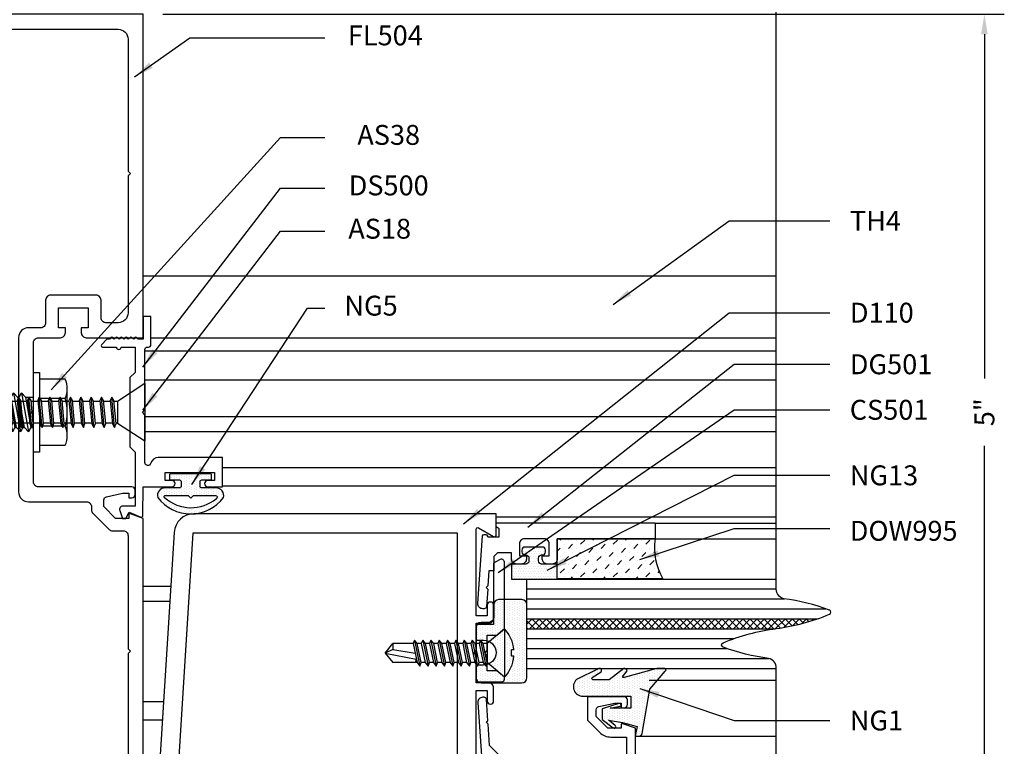
# Model space of a CAD drawing. Units: inches. Extents: x 15 to 163, y -93 to 51.
# Drawn here: x 136 to 142, y 8 to 13 of the extents above; entities that cross this region are included whole.
import ezdxf
from ezdxf.enums import TextEntityAlignment as Align

# ---------------------------------------------------------------- set-up
doc = ezdxf.new("R2010")
doc.units = ezdxf.units.IN
doc.header["$MEASUREMENT"] = 0
for name, color, linetype in [('Anno-Brln', 132, 'Continuous'), ('Anno-Dims', 230, 'Continuous'), ('Anno-Note', 2, 'Continuous'), ('Objt-Outl-Thck', 5, 'Continuous'), ('Objt-Outl-Thin', 3, 'Continuous'), ('Objt-Outl-Xthn', 1, 'Continuous'), ('Objt-Sect-Htch', 12, 'Continuous'), ('SHAPE', 3, 'Continuous')]:
    doc.layers.add(name, color=color, linetype=linetype)
doc.styles.add('RomanS', font='romans.shx')
doc.dimstyles.new('Coral AP - Architect', dxfattribs={"dimtxt": 0.0625, "dimasz": 0.0625, "dimexe": 0.0625, "dimexo": 0.0625, "dimgap": 0.0625, "dimtad": 0, "dimdec": 4, "dimzin": 3, "dimdsep": 46, "dimlunit": 4, "dimtxsty": 'RomanS', "dimcen": 0, "dimclrd": 256, "dimclre": 256, "dimclrt": 2, "dimadec": 3, "dimazin": 3, "dimtfac": 1, "dimtdec": 4, "dimtix": 1, "dimtofl": 0, "dimtmove": 1, "dimatfit": 0, "dimfxl": 0, "dimfrac": 2, "dimtolj": 1, "dimtzin": 0, "dimlwd": -1, "dimlwe": -1, "dimarcsym": 0})
doc.dimstyles.new('Coral AP - Engineer', dxfattribs={"dimtxt": 0.0625, "dimasz": 0.0625, "dimexe": 0.0625, "dimexo": 0.0625, "dimgap": 0.0625, "dimtad": 0, "dimtih": 1, "dimtoh": 1, "dimdec": 3, "dimzin": 9, "dimdsep": 46, "dimtxsty": 'RomanS', "dimcen": 0, "dimclrd": 256, "dimclre": 256, "dimclrt": 2, "dimadec": 3, "dimazin": 3, "dimtfac": 1, "dimtdec": 3, "dimtix": 1, "dimtofl": 0, "dimtmove": 1, "dimatfit": 0, "dimfxl": 0, "dimtolj": 1, "dimtzin": 0, "dimlwd": -1, "dimlwe": -1, "dimarcsym": 0})

# ---------------------------------------------------------------- blocks, each defined once
blk = doc.blocks.new('*D457')
at = {"layer": 'Anno-Dims', "transparency": 16777216}
for p, q in [((136.5072, 12.6437), (141.7955, 12.6437)), ((141.6705, 12.5187), (141.6705, 10.355)), ((141.6705, 7.7687), (141.6705, 9.9324)), ((140.4871, 7.6437), (141.7955, 7.6437))]:
    blk.add_line(p, q, dxfattribs=at)
for points in [[(141.6497, 12.5187), (141.6914, 12.5187), (141.6705, 12.6437)], [(141.6497, 7.7687), (141.6914, 7.7687), (141.6705, 7.6437)]]:
    blk.add_solid(points, dxfattribs=at)
at = {"layer": 'Defpoints', "color": 0, "transparency": 16777216}
for p in [(136.3822, 12.6437), (141.6705, 12.6437), (140.3621, 7.6437)]:
    blk.add_point(p, dxfattribs=at)
at = {"layer": 'Anno-Dims', "color": 2, "transparency": 16777216, "insert": (141.6705, 10.1437), "char_height": 0.125, "attachment_point": 5, "rotation": 90, "style": 'RomanS'}
blk.add_mtext('\\A1;5"', dxfattribs=at)
blk = doc.blocks.new('*U258')
blk.add_lwpolyline([(0.939, 0), (0.1241, 0, -0.345506), (0.0937, 0.0239, 0.054765), (0.0583, 0.167, 0.683826), (0.0448, 0.1673, 0.065943), (0, 0, -0.065943), (-0.0448, -0.1673, -0.683826), (-0.0583, -0.167, -0.054765), (-0.0937, -0.0239, 0.345506), (-0.1241, 0), (-2.0667, 0)], format="xyb")
blk = doc.blocks.new('AS38')
at = {"layer": 'Objt-Sect-Htch'}
for p, q in [((19.1851, 10.0245), (18.8909, 10.0245)), ((18.9506, 10.0104), (18.9503, 9.8505)), ((19.125, 10.0104), (19.1248, 9.8505)), ((18.915, 9.7371), (19.16, 9.7803)), ((18.9438, 9.7615), (18.9438, 9.8125)), ((19.1338, 9.795), (19.1338, 9.8125)), ((18.915, 9.6871), (19.16, 9.7303)), ((18.9438, 9.7115), (18.9438, 9.7229)), ((19.1338, 9.745), (19.1338, 9.7564)), ((18.915, 9.6371), (19.16, 9.6803)), ((18.9438, 9.6615), (18.9438, 9.6729)), ((19.1338, 9.695), (19.1338, 9.7064)), ((19.1338, 9.645), (19.1338, 9.6564)), ((18.915, 9.5871), (19.16, 9.6303)), ((18.9438, 9.6115), (18.9438, 9.6229)), ((19.1338, 9.595), (19.1338, 9.6064)), ((18.915, 9.5371), (19.16, 9.5803)), ((18.915, 9.4871), (19.16, 9.5303)), ((18.9438, 9.5615), (18.9438, 9.5729)), ((19.1338, 9.545), (19.1338, 9.5564)), ((18.9438, 9.5115), (18.9438, 9.5229)), ((18.9438, 9.4615), (18.9438, 9.4729)), ((18.9901, 9.3125), (18.9901, 9.4696)), ((19.0087, 9.3125), (19.0087, 9.4729)), ((19.0695, 9.3125), (19.0695, 9.4836)), ((19.087, 9.3125), (19.087, 9.4867)), ((19.1028, 9.4702), (19.16, 9.4803)), ((19.1338, 9.495), (19.1338, 9.5064)), ((18.915, 9.4371), (18.9742, 9.4475)), ((18.9438, 9.4115), (18.9438, 9.4229)), ((19.0244, 9.4054), (19.0543, 9.4109)), ((19.0246, 9.4564), (19.0536, 9.4615)), ((19.1025, 9.4197), (19.16, 9.4303)), ((19.1338, 9.445), (19.1338, 9.4564)), ((18.9247, 9.3871), (18.9744, 9.3962)), ((18.9329, 9.3371), (18.9744, 9.3454)), ((18.9558, 9.3615), (18.9535, 9.3729)), ((19.024, 9.3553), (19.0552, 9.3615)), ((19.1027, 9.3709), (19.1496, 9.3803)), ((19.1301, 9.3912), (19.1338, 9.4064)), ((18.965, 9.3125), (19.11, 9.3125)), ((19.0499, 9.3125), (19.0552, 9.3136)), ((19.1027, 9.323), (19.1392, 9.3303))]:
    blk.add_line(p, q, dxfattribs=at)
for points in [[(18.8303, 10.0104), (18.83, 9.8505), (19.245, 9.8505), (19.2453, 10.0104)], [(18.9901, 9.4311), (18.9438, 9.4229), (18.915, 9.4371), (18.9438, 9.4615), (19.1338, 9.495), (19.16, 9.4803)], [(19.16, 9.4803), (19.1338, 9.4564), (19.087, 9.4481)], [(18.9901, 9.3797), (18.9535, 9.3729), (18.9247, 9.3871), (18.9438, 9.4115), (18.9901, 9.4196)], [(19.0695, 9.4451), (19.0087, 9.4343)], [(19.0087, 9.4229), (19.0695, 9.4336)], [(19.087, 9.4367), (19.1338, 9.445), (19.16, 9.4303)], [(19.16, 9.4303), (19.1338, 9.4064), (19.087, 9.3977)], [(18.9901, 9.3288), (18.9617, 9.3229), (18.9329, 9.3371), (18.9558, 9.3615), (18.9901, 9.3683)], [(19.0695, 9.3944), (19.0087, 9.3831)], [(19.0087, 9.3721), (19.0695, 9.3842)], [(19.0695, 9.3452), (19.0087, 9.3326)], [(19.087, 9.3877), (19.1234, 9.395), (19.1496, 9.3803)], [(19.1496, 9.3803), (19.1234, 9.3564), (19.087, 9.3488)], [(19.087, 9.3398), (19.1129, 9.345), (19.1392, 9.3303)], [(19.1234, 9.3564), (19.1203, 9.3408)], [(19.11, 9.3125), (18.965, 9.3125), (18.9614, 9.3232)], [(18.9641, 9.3152), (18.9901, 9.3204)], [(19.0087, 9.3241), (19.0695, 9.3363)], [(19.0191, 9.3125), (19.0087, 9.3233)], [(19.0087, 9.3233), (19.0087, 9.3125)], [(19.0561, 9.3125), (19.0552, 9.3136), (19.0695, 9.3344)], [(19.0952, 9.3125), (19.1027, 9.323), (19.087, 9.3398)], [(19.087, 9.3398), (19.087, 9.3125)], [(19.1392, 9.3303), (19.11, 9.3125)]]:
    blk.add_lwpolyline(points, dxfattribs=at)
for points in [[(19.2875, 9.8505), (19.2875, 9.8125), (18.788, 9.8125), (18.788, 9.8505)], [(19.16, 9.7803), (19.1338, 9.7564), (18.9438, 9.7229), (18.915, 9.7371), (18.9438, 9.7615), (19.1338, 9.795)], [(19.16, 9.7303), (19.1338, 9.7064), (18.9438, 9.6729), (18.915, 9.6871), (18.9438, 9.7115), (19.1338, 9.745)], [(19.16, 9.6803), (19.1338, 9.6564), (18.9438, 9.6229), (18.915, 9.6371), (18.9438, 9.6615), (19.1338, 9.695)], [(19.16, 9.6303), (19.1338, 9.6064), (18.9438, 9.5729), (18.915, 9.5871), (18.9438, 9.6115), (19.1338, 9.645)], [(19.16, 9.5803), (19.1338, 9.5564), (18.9438, 9.5229), (18.915, 9.5371), (18.9438, 9.5615), (19.1338, 9.595)], [(19.16, 9.5303), (19.1338, 9.5064), (18.9438, 9.4729), (18.915, 9.4871), (18.9438, 9.5115), (19.1338, 9.545)], [(18.9901, 9.4696), (18.9901, 9.4311), (18.9742, 9.4475)], [(19.0087, 9.4729), (19.0087, 9.4343), (19.0246, 9.4564)], [(19.0695, 9.4836), (19.0695, 9.4451), (19.0536, 9.4615)], [(19.087, 9.4867), (19.087, 9.4481), (19.1028, 9.4702)], [(18.9901, 9.4196), (18.9901, 9.3797), (18.9744, 9.3962)], [(19.0087, 9.4217), (19.0087, 9.3831), (19.0246, 9.4052)], [(19.0695, 9.4336), (19.0695, 9.3944), (19.0543, 9.4109)], [(19.087, 9.4367), (19.087, 9.3977), (19.1025, 9.4197)], [(18.9901, 9.3683), (18.9901, 9.3288), (18.9744, 9.3454)], [(19.0087, 9.3712), (19.0087, 9.3326), (19.0246, 9.3547)], [(19.0695, 9.3823), (19.0695, 9.3452), (19.0552, 9.3615)], [(19.087, 9.3877), (19.087, 9.3488), (19.1027, 9.3709)]]:
    blk.add_lwpolyline(points, close=True, dxfattribs=at)
for centre, radius, start, end in [((18.8904, 9.8892), 0.1353, 63.61508, 116.38543), ((19.0378, 9.7477), 0.2768, 71.63404, 108.36644), ((19.1851, 9.8892), 0.1353, 63.61424, 116.38472)]:
    blk.add_arc(centre, radius, start, end, dxfattribs=at)
blk = doc.blocks.new('AS18')
at = {"layer": 'Objt-Outl-Xthn'}
for p, q in [((-0.18, 0), (0.18, 0)), ((-0.068, -0.172), (0.068, -0.172)), ((-0.068, -0.172), (-0.068, -0.1947)), ((0.068, -0.172), (0.068, -0.1819)), ((-0.068, -0.2173), (-0.068, -0.2597)), ((0.068, -0.2045), (0.068, -0.2469)), ((-0.068, -0.2823), (-0.068, -0.3247)), ((0.068, -0.2695), (0.068, -0.3119)), ((-0.068, -0.3473), (-0.068, -0.3897)), ((0.068, -0.3345), (0.068, -0.3769)), ((-0.068, -0.4123), (-0.068, -0.4547)), ((0.068, -0.3995), (0.068, -0.4419)), ((-0.068, -0.4773), (-0.068, -0.5197)), ((0.068, -0.4645), (0.068, -0.5069)), ((-0.068, -0.5423), (-0.068, -0.5847)), ((0.068, -0.5295), (0.068, -0.5719)), ((-0.068, -0.6073), (-0.068, -0.6497)), ((0.068, -0.5945), (0.068, -0.6369)), ((-0.068, -0.6723), (-0.068, -0.7147)), ((0.068, -0.6595), (0.068, -0.7019)), ((-0.068, -0.7373), (-0.068, -0.7797)), ((0.068, -0.7245), (0.068, -0.7669)), ((-0.068, -0.8023), (-0.068, -0.8447)), ((0.068, -0.7895), (0.068, -0.8319)), ((-0.0282, -1.0549), (0.0097, -0.86)), ((0, -1.125), (0.068, -0.9094)), ((-0.068, -1.0549), (-0.0282, -1.0549)), ((0, -1.125), (-0.0282, -1.0549)), ((0, -1.125), (0.068, -1.0549))]:
    blk.add_line(p, q, dxfattribs=at)
for points in [[(-0.18, 0), (-0.068, -0.172)], [(0.068, -0.172), (0.18, 0)], [(0.095, -0.1906), (0.0709, -0.1816), (-0.0737, -0.1953), (-0.0958, -0.2086), (-0.0737, -0.2179), (0.073, -0.204), (0.095, -0.1906), (-0.0958, -0.2086)], [(0.095, -0.2556), (0.0709, -0.2466), (-0.0737, -0.2603), (-0.0958, -0.2736), (-0.0737, -0.2829), (0.073, -0.269), (0.095, -0.2556), (-0.0958, -0.2736)], [(0.095, -0.3206), (0.0709, -0.3116), (-0.0737, -0.3253), (-0.0958, -0.3386), (-0.0737, -0.3479), (0.073, -0.334), (0.095, -0.3206), (-0.0958, -0.3386)], [(0.095, -0.3856), (0.0709, -0.3766), (-0.0737, -0.3903), (-0.0958, -0.4036), (-0.0737, -0.4129), (0.073, -0.399), (0.095, -0.3856), (-0.0958, -0.4036)], [(0.095, -0.4506), (0.0709, -0.4416), (-0.0737, -0.4553), (-0.0958, -0.4686), (-0.0737, -0.4779), (0.073, -0.464), (0.095, -0.4506), (-0.0958, -0.4686)], [(0.095, -0.5156), (0.0709, -0.5066), (-0.0737, -0.5203), (-0.0958, -0.5336), (-0.0737, -0.5429), (0.073, -0.529), (0.095, -0.5156), (-0.0958, -0.5336)], [(0.095, -0.5806), (0.0709, -0.5716), (-0.0737, -0.5853), (-0.0958, -0.5986), (-0.0737, -0.6079), (0.073, -0.594), (0.095, -0.5806), (-0.0958, -0.5986)], [(0.095, -0.6456), (0.0709, -0.6366), (-0.0737, -0.6503), (-0.0958, -0.6636), (-0.0737, -0.6729), (0.073, -0.659), (0.095, -0.6456), (-0.0958, -0.6636)], [(0.095, -0.7106), (0.0709, -0.7016), (-0.0737, -0.7153), (-0.0958, -0.7286), (-0.0737, -0.7379), (0.073, -0.724), (0.095, -0.7106), (-0.0958, -0.7286)], [(0.095, -0.7756), (0.0709, -0.7666), (-0.0737, -0.7803), (-0.0958, -0.7936), (-0.0737, -0.8029), (0.073, -0.789), (0.095, -0.7756), (-0.0958, -0.7936)], [(0.095, -0.8406), (0.0709, -0.8316), (-0.0737, -0.8453), (-0.0958, -0.8586), (-0.0737, -0.8679), (0.073, -0.854), (0.095, -0.8406), (-0.0958, -0.8586)], [(0.068, -0.8545), (0.068, -1.0549)], [(0, -1.125), (-0.068, -1.0549), (-0.068, -0.8673)]]:
    blk.add_lwpolyline(points, dxfattribs=at)
blk = doc.blocks.new('AS7')
at = {"layer": 'Objt-Outl-Xthn'}
for p, q in [((106.2105, 6.6478), (106.2105, 6.6337)), ((106.2505, 6.6337), (106.2105, 6.6337)), ((106.2505, 6.6478), (106.2505, 6.6337))]:
    blk.add_line(p, q, dxfattribs=at)
at = {"layer": 'Objt-Outl-Xthn', "ltscale": 0.25}
for p, q in [((106.078, 6.5887), (106.17, 6.4807)), ((106.078, 6.5887), (106.383, 6.5887)), ((106.383, 6.5887), (106.291, 6.4807)), ((106.17, 6.4807), (106.291, 6.4807)), ((106.17, 6.4807), (106.17, 6.4558)), ((106.291, 6.4551), (106.291, 6.4287)), ((106.17, 6.4302), (106.17, 6.4038)), ((106.17, 6.3782), (106.17, 6.3518)), ((106.291, 6.4031), (106.291, 6.3767)), ((106.17, 6.3262), (106.17, 6.2998)), ((106.291, 6.3511), (106.291, 6.3247)), ((106.17, 6.2742), (106.17, 6.2478)), ((106.291, 6.2991), (106.291, 6.2727)), ((106.17, 6.2222), (106.17, 6.1958)), ((106.291, 6.2471), (106.291, 6.2207)), ((106.291, 6.1951), (106.291, 6.1687)), ((106.17, 6.1702), (106.17, 6.1438)), ((106.291, 6.1431), (106.291, 6.1167)), ((106.17, 6.1182), (106.17, 6.0918)), ((106.17, 6.0662), (106.17, 6.0398)), ((106.291, 6.0911), (106.291, 6.0647)), ((106.17, 6.0142), (106.17, 5.8867)), ((106.2093, 5.8867), (106.2305, 6.0267)), ((106.2305, 5.8387), (106.2686, 6.0345)), ((106.2686, 6.0345), (106.291, 6.0282)), ((106.291, 6.0391), (106.291, 5.8867)), ((106.2305, 5.8387), (106.17, 5.8867)), ((106.17, 5.8867), (106.2093, 5.8867)), ((106.2093, 5.8867), (106.2305, 5.8387)), ((106.2305, 5.8387), (106.291, 5.8867))]:
    blk.add_line(p, q, dxfattribs=at)
for points in [[(106.312, 6.4722), (106.291, 6.4807), (106.17, 6.4558), (106.149, 6.4387), (106.17, 6.4302), (106.291, 6.4551)], [(106.312, 6.4202), (106.291, 6.4287), (106.17, 6.4038), (106.149, 6.3867), (106.17, 6.3782), (106.291, 6.4031)], [(106.312, 6.3682), (106.291, 6.3767), (106.17, 6.3518), (106.149, 6.3347), (106.17, 6.3262), (106.291, 6.3511)], [(106.312, 6.3162), (106.291, 6.3247), (106.17, 6.2998), (106.149, 6.2827), (106.17, 6.2742), (106.291, 6.2991)], [(106.312, 6.2642), (106.291, 6.2727), (106.17, 6.2478), (106.149, 6.2307), (106.17, 6.2222), (106.291, 6.2471)], [(106.312, 6.2122), (106.291, 6.2207), (106.17, 6.1958), (106.149, 6.1787), (106.17, 6.1702), (106.291, 6.1951)], [(106.312, 6.1602), (106.291, 6.1687), (106.17, 6.1438), (106.149, 6.1267), (106.17, 6.1182), (106.291, 6.1431)], [(106.312, 6.1082), (106.291, 6.1167), (106.17, 6.0918), (106.149, 6.0747), (106.17, 6.0662), (106.291, 6.0911)], [(106.312, 6.0562), (106.291, 6.0647), (106.17, 6.0398), (106.149, 6.0227), (106.17, 6.0142), (106.291, 6.0391)]]:
    blk.add_lwpolyline(points, close=True, dxfattribs=at)
for points in [[(106.149, 6.4387), (106.312, 6.4722)], [(106.149, 6.3867), (106.312, 6.4202)], [(106.149, 6.3347), (106.312, 6.3682)], [(106.149, 6.2827), (106.312, 6.3162)], [(106.149, 6.2307), (106.312, 6.2642)], [(106.149, 6.1787), (106.312, 6.2122)], [(106.149, 6.1267), (106.312, 6.1602)], [(106.149, 6.0747), (106.312, 6.1082)], [(106.149, 6.0227), (106.312, 6.0562)]]:
    blk.add_lwpolyline(points, dxfattribs=at)
at = {"layer": 'Objt-Outl-Xthn'}
for start, end in [(95.12706, 132.95358), (47.04642, 84.87294)]:
    blk.add_arc((106.2305, 6.4249), 0.2238, start, end, dxfattribs=at)
blk = doc.blocks.new('CS501')
at = {"layer": 'Objt-Outl-Thck'}
blk.add_lwpolyline([(105.9889, 12.8157, 0.414214), (106.0039, 12.8007), (106.0164, 12.8007), (106.0569, 12.8482), (106.0569, 12.9087), (106.1539, 12.9087), (106.1689, 12.9237), (106.1839, 12.9087), (106.2809, 12.9087), (106.2809, 12.8482), (106.3214, 12.8007), (106.7379, 12.8007, 0.608834), (106.7542, 12.8323), (106.7331, 12.8687), (106.3489, 12.8687), (106.3489, 12.9787), (105.9889, 12.9787), (105.9889, 12.9787), (105.9889, 12.8157)], format="xyb", dxfattribs=at)
blk = doc.blocks.new('NG5')
at = {"layer": 'Objt-Sect-Htch'}
h = blk.add_hatch(dxfattribs=at)
h.set_pattern_fill('DOTS', color=256, scale=0.25, angle=269.99976, style=0)
h.paths.add_polyline_path([(86.7916, -38.6361), (86.7016, -38.6361, -0.414214), (86.6916, -38.6261), (86.6916, -38.5961, -0.414214), (86.7016, -38.5861), (86.7561, -38.5861, 0.414214), (86.7641, -38.5781), (86.7641, -38.5551, 0.414214), (86.7561, -38.5471), (86.5071, -38.5471, 0.414214), (86.4991, -38.5551), (86.4991, -38.5781, 0.414214), (86.5071, -38.5861), (86.5616, -38.5861, -0.414214), (86.5716, -38.5961), (86.5716, -38.6261, -0.414214), (86.5616, -38.6361), (86.4716, -38.6361, 0.518142), (86.4262, -38.6955, 0.243621), (86.6388, -38.7995, -0.02833), (86.653, -38.7987), (86.654, -38.7987, 0.214434), (86.8387, -38.6967, 0.49976)])
h.paths.add_polyline_path([(86.7913, -38.6861, -0.920806), (86.7942, -38.7022, -0.372645), (86.4685, -38.6968, -1.069731), (86.4719, -38.6861), (86.6189, -38.6861), (86.6339, -38.7011), (86.6489, -38.6861)], flags=16)
at = {"layer": 'Objt-Outl-Thin'}
for points in [[(86.7916, -38.6361), (86.7016, -38.6361, -0.414214), (86.6916, -38.6261), (86.6916, -38.5961, -0.414214), (86.7016, -38.5861), (86.7561, -38.5861, 0.414214), (86.7641, -38.5781), (86.7641, -38.5551, 0.414214), (86.7561, -38.5471), (86.5071, -38.5471, 0.414214), (86.4991, -38.5551), (86.4991, -38.5781, 0.414214), (86.5071, -38.5861), (86.5616, -38.5861, -0.414214), (86.5716, -38.5961), (86.5716, -38.6261, -0.414214), (86.5616, -38.6361), (86.4716, -38.6361, 0.518142), (86.4262, -38.6955), (86.4262, -38.6955, 0.501661), (86.8387, -38.6967), (86.8387, -38.6967, 0.49976)], [(86.6339, -38.7011), (86.6189, -38.6861), (86.4719, -38.6861, 1.069731), (86.4685, -38.6968, 0.372645), (86.7942, -38.7022, 0.920806), (86.7913, -38.6861), (86.6489, -38.6861)]]:
    blk.add_lwpolyline(points, format="xyb", close=True, dxfattribs=at)
blk = doc.blocks.new('FL504')
at = {"layer": 'Objt-Outl-Thck'}
blk.add_lwpolyline([(176.0611, 45.6227), (176.0461, 45.6077), (176.0461, 44.7472, -0.414214), (175.9841, 44.6852), (175.9071, 44.6852, -0.414214), (175.8761, 44.7162), (175.8761, 44.8272, 0.414214), (175.8451, 44.8582), (175.5591, 44.8582, 0.414214), (175.5281, 44.8272), (175.5281, 44.6842, -0.414214), (175.4971, 44.6532), (175.4201, 44.6532, 0.417567), (175.3581, 44.5922), (175.3581, 43.6222, 0.414214), (175.4201, 43.5602), (175.7851, 43.5602, -0.414214), (175.8161, 43.5292), (175.8161, 43.5107, 0.198912), (175.8252, 43.4888), (175.9267, 43.3872, 0.198912), (175.9486, 43.3782), (176.0151, 43.3782, -0.414214), (176.0461, 43.3472), (176.0461, 42.6377), (176.0611, 42.6227), (176.0461, 42.6077), (176.0461, 41.7787, -0.414214), (175.9841, 41.7167), (173.8191, 41.7167, -0.414214), (173.7881, 41.7477), (173.7881, 41.9262), (173.7731, 41.9412), (173.7881, 41.9562), (173.7881, 42.1348), (174.0029, 42.1727), (174.0991, 42.1727), (174.0991, 42.2507), (173.9961, 42.2507), (173.7357, 42.2047, 0.36397), (173.7101, 42.1742), (173.7101, 41.7727), (173.6401, 41.7727), (173.6401, 41.6227), (176.1401, 41.6227), (176.1401, 43.4562), (176.0607, 43.4847, 0.517616), (176.0501, 43.4772), (176.0501, 43.4562), (175.9681, 43.4562), (175.8941, 43.5302), (175.8941, 43.5729, -0.354119), (175.9099, 43.5924), (176.0121, 43.6142), (176.0501, 43.6142), (176.0501, 43.5852), (176.0701, 43.5852, 0.414214), (176.0901, 43.6052), (176.0901, 43.6342, 0.414214), (176.0701, 43.6542), (175.4831, 43.6542, -0.414214), (175.4521, 43.6852), (175.4521, 44.1077), (175.4371, 44.1227), (175.4521, 44.1377), (175.4521, 44.5602, -0.414214), (175.4831, 44.5912), (175.6209, 44.5912, 0.414214), (175.6521, 44.6224), (175.6521, 44.6532), (175.6081, 44.6532), (175.6081, 44.7782), (175.7961, 44.7782), (175.7961, 44.6532), (175.7521, 44.6532), (175.7521, 44.6222, 0.414214), (175.7831, 44.5912), (176.1401, 44.5912), (176.1401, 46.6227), (173.6401, 46.6227), (173.6401, 46.4727), (173.7101, 46.4727), (173.7101, 46.0711, 0.36397), (173.7357, 46.0406), (173.9961, 45.9947), (174.0991, 45.9947), (174.0991, 46.0727), (174.0029, 46.0727), (173.7881, 46.1105), (173.7881, 46.4977, -0.414214), (173.8191, 46.5287), (175.9841, 46.5287, -0.414214), (176.0461, 46.4667), (176.0461, 45.6377)], format="xyb", close=True, dxfattribs=at)
blk = doc.blocks.new('DG501')
at = {"layer": 'Objt-Outl-Thck'}
blk.add_lwpolyline([(180.1308, 43.2964), (180.1308, 43.2214), (180.1748, 43.2214), (180.1748, 43.2004, -0.414214), (180.1438, 43.1694), (180.1118, 43.1694, -0.414214), (180.0808, 43.2004), (180.0808, 43.2404), (179.9938, 43.2404), (179.9692, 43.2158), (179.9692, 43.1257), (179.9393, 43.1257), (179.9327, 43.0316), (179.9221, 43.0223), (179.9313, 43.0116), (179.9237, 42.9023, -0.39391), (179.9087, 42.8884), (179.9008, 42.8884, -0.434812), (179.8699, 42.9215), (179.8996, 43.3461, -0.39391), (179.9096, 43.3554), (179.9184, 43.3554, -0.267949), (179.9271, 43.3504), (179.9328, 43.3404), (180.0038, 43.3404), (180.0038, 43.3908), (179.9838, 43.4024), (179.9838, 43.4274), (180.9838, 43.4274), (180.9838, 43.3274), (180.3688, 43.3274), (180.3688, 43.2004, -0.414214), (180.3378, 43.1694), (180.3058, 43.1694, -0.414214), (180.2748, 43.2004), (180.2748, 43.2214), (180.3188, 43.2214), (180.3188, 43.2964, 0.414214), (180.2878, 43.3274), (180.1618, 43.3274, 0.414214)], format="xyb", close=True, dxfattribs=at)
blk = doc.blocks.new('DG502')
at = {"layer": 'Objt-Outl-Thck'}
blk.add_lwpolyline([(180.1258, 41.8484), (179.9438, 42.0304), (179.9345, 42.1644), (179.9238, 42.1737), (179.9331, 42.1844), (179.9237, 42.3184, 0.39391), (179.9087, 42.3324), (179.9008, 42.3324, 0.434812), (179.8699, 42.2992), (179.8996, 41.8747, 0.39391), (179.9096, 41.8654), (179.9184, 41.8654, 0.267949), (179.9271, 41.8704), (179.9328, 41.8804), (180.0038, 41.8804), (180.0038, 41.8299), (179.9838, 41.8184), (179.9838, 41.7934), (179.9838, 41.7934), (180.8594, 41.7934), (180.8594, 42.1376), (180.7801, 42.1661, 0.519391), (180.7694, 42.1586), (180.7694, 42.1376), (180.6874, 42.1376), (180.6134, 42.2116), (180.6134, 42.2543, -0.354119), (180.6292, 42.2739), (180.7314, 42.2956), (180.7694, 42.2956), (180.7694, 42.2666), (180.7894, 42.2666, 0.414214), (180.8094, 42.2866), (180.8094, 42.3156, 0.414214), (180.7894, 42.3356), (180.5594, 42.3356), (180.5594, 42.1878), (180.6353, 42.1119, 0.198912), (180.706, 42.0826), (180.8044, 42.0826), (180.8044, 41.9104, -0.414214), (180.7424, 41.8484), (180.1258, 41.8484)], format="xyb", close=True, dxfattribs=at)
blk = doc.blocks.new('DS500')
at = {"layer": 'Objt-Outl-Thck'}
blk.add_lwpolyline([(115.0828, 44.5321), (114.9955, 44.5321), (114.9955, 44.3727), (115.0275, 44.3407), (115.0275, 43.9047), (114.9955, 43.8727), (114.9955, 43.6726), (114.9956, 43.5325), (115.0734, 43.5325, -0.520688), (115.0921, 43.5056), (115.074, 43.4562), (115.0539, 43.4562), (115.0329, 43.4949), (114.9592, 43.4645, -0.537712), (114.9456, 43.4741), (114.9456, 43.4754), (114.9455, 43.6544), (114.7631, 43.6544, -1), (114.7631, 43.6944), (114.8056, 43.6944), (114.8056, 43.7444), (114.4955, 43.7444), (114.4955, 43.6944), (114.5381, 43.6944, -1), (114.5381, 43.6544), (114.4455, 43.6544), (114.4455, 43.8384), (114.8496, 43.8384, -0.337154), (114.8978, 43.8017, 0.873332), (114.9335, 43.8066), (114.9335, 44.1077), (114.9485, 44.1227), (114.9335, 44.1377), (114.9335, 44.5171, 0.414214), (114.9185, 44.5321), (114.9105, 44.5321, -0.414214), (114.8955, 44.5471), (114.8955, 44.7242), (114.9455, 44.7242), (114.9455, 44.5821), (114.9763, 44.5821), (114.9856, 44.5915, -0.414282), (114.9969, 44.5915), (115.0063, 44.5822), (115.0156, 44.5915, -0.414214), (115.0269, 44.5915), (115.0363, 44.5822), (115.0456, 44.5915, -0.414214), (115.0569, 44.5915), (115.0663, 44.5822), (115.0756, 44.5915, -0.414214), (115.0869, 44.5915), (115.0963, 44.5822), (115.1056, 44.5915, -0.414214), (115.1169, 44.5915), (115.1263, 44.5822), (115.1356, 44.5915, -0.414683), (115.1469, 44.5915), (115.1563, 44.5821), (115.1735, 44.5821), (115.206, 44.5455, -0.642339), (115.2001, 44.5321), (115.1128, 44.5321, -1)], format="xyb", close=True, dxfattribs=at)
blk = doc.blocks.new('D103')
at = {"ltscale": 0.25}
blk.add_lwpolyline([(2.125, 1.75), (0.2265, 1.75, 0.396109), (0.1017, 1.6328), (0, 0), (2.125, 0), (2.125, 0.135, 0.57735), (2.11, 0.1437), (2.015, 0.0888, -0.57735), (2, 0.0975), (2, 0.6405), (2.07, 0.6405), (2.07, 0.5745, 1), (2.11, 0.5745), (2.11, 0.6215), (2.11, 0.6565, 0.414214), (2.079, 0.6875), (2, 0.6875), (2, 0.86), (1.985, 0.875), (2, 0.89), (2, 1.0625), (2.079, 1.0625, 0.414214), (2.11, 1.0935), (2.11, 1.1285), (2.11, 1.1755, 1), (2.07, 1.1755), (2.07, 1.1095), (2, 1.1095), (2, 1.6525, -0.57735), (2.015, 1.6612), (2.11, 1.6063, 0.57735), (2.125, 1.615)], format="xyb", close=True, dxfattribs=at)
blk.add_lwpolyline([(1.88, 0.12), (1.0183, 0.12), (1.0033, 0.105), (0.9883, 0.12), (0.1277, 0.12), (0.2218, 1.63), (1.88, 1.63)], close=True, dxfattribs=at)

msp = doc.modelspace()

# ---------------------------------------------------------------- hatches: boundary and pattern name
at = {"layer": 'Objt-Outl-Xthn'}
h = msp.add_hatch(dxfattribs=at)
h.set_pattern_fill('DOTS', color=256, scale=0.25, angle=-90)
h.set_pattern_definition([(270, (142.722342, 93.906109), (0.015625, -0.0078125), [0, -0.015625])])
edge = h.paths.add_edge_path()
edge.add_arc((139.499533, 8.129878), 0.02, 270, 352.3699556, ccw=False)
edge.add_line((139.499533, 8.109878), (139.476489, 8.109878))
edge.add_line((139.476489, 8.109878), (139.488053, 8.170878))
edge.add_line((139.488053, 8.170878), (139.396053, 8.194878))
edge.add_line((139.396053, 8.194878), (139.306844, 8.209878))
edge.add_line((139.306844, 8.209878), (139.348079, 8.178523))
edge.add_arc((139.343053, 8.169878), 0.01, -120.1738282, 59.8267881, ccw=False)
edge.add_line((139.338026, 8.161233), (139.267053, 8.21499))
edge.add_line((139.267053, 8.21499), (139.267053, 8.281346))
edge.add_line((139.267053, 8.281346), (139.334081, 8.302042))
edge.add_line((139.334081, 8.302042), (139.351605, 8.307661))
edge.add_line((139.351605, 8.307661), (139.377053, 8.315356))
edge.add_arc((139.377389, 8.305447), 0.009915, -61.6608348, 91.9428024, ccw=False)
edge.add_line((139.382095, 8.29672), (139.319206, 8.284114))
edge.add_line((139.319206, 8.284114), (139.448676, 8.284878))
edge.add_line((139.448676, 8.284878), (139.448676, 8.360878))
edge.add_line((139.448676, 8.360878), (139.148033, 8.360878))
edge.add_arc((139.146662, 8.420458), 0.059596, 131.0098449, 271.3184179, ccw=False)
edge.add_line((139.107556, 8.465429), (139.243821, 8.533319))
edge.add_arc((139.251266, 8.522004), 0.013545, -34.1379373, 123.3421413, ccw=False)
edge.add_line((139.262477, 8.514403), (139.205017, 8.478061))
edge.add_arc((139.213865, 8.473401), 0.01, 152.2226732, 270.0116204)
edge.add_line((139.213867, 8.463401), (139.312749, 8.463421))
edge.add_line((139.312749, 8.463421), (139.403701, 8.534335))
edge.add_arc((139.409699, 8.520997), 0.014625, -3.1392389, 114.2138697, ccw=False)
edge.add_line((139.424301, 8.520196), (139.395826, 8.483593))
edge.add_arc((139.405024, 8.487519), 0.01, 203.1139673, 281.9051801)
edge.add_line((139.407087, 8.477734), (139.61209, 8.535167))
edge.add_line((139.61209, 8.535167), (139.661308, 8.535167))
edge.add_arc((139.660252, 8.525888), 0.009339, -64.6558736, 83.5069495, ccw=False)
edge.add_line((139.66425, 8.517448), (139.568538, 8.40455))
edge.add_line((139.568538, 8.40455), (139.519355, 8.127222))
at = {"layer": 'Objt-Sect-Htch'}
h = msp.add_hatch(dxfattribs=at)
h.set_pattern_fill('MUDST', color=256, scale=0.145, angle=45, style=0)
h.set_pattern_definition([(45, (37.755746, -33.97897), (0.025632621, 0.076897862), [0.03625, -0.03625, 0, -0.03625, 0, -0.03625])])
edge = h.paths.add_edge_path()
edge.add_line((139.650154, 9.098391), (139.228932, 9.098391))
edge.add_line((139.228932, 9.098391), (138.985942, 9.098391))
edge.add_line((138.985942, 9.098391), (138.985941, 9.348391))
edge.add_line((138.985941, 9.348391), (139.600932, 9.348391))
edge.add_arc((139.968647, 9.290944), 0.372175, 171.1206365, 211.1561896)
at = {"layer": 'Objt-Sect-Htch', "ltscale": 0.25}
h = msp.add_hatch(dxfattribs=at)
h.set_pattern_fill('DOTS', color=256, scale=0.25, angle=179.9997609, style=0)
h.set_pattern_definition([(179.999761, (37.755746, -33.978968), (-0.0078125652, -0.0156249674), [0, -0.015625])])
edge = h.paths.add_edge_path()
edge.add_line((138.95818, 9.190391), (138.88768, 9.190391))
edge.add_arc((138.88768, 9.210391), 0.02, 180, 270, ccw=False)
edge.add_line((138.86768, 9.210391), (138.86768, 9.227391))
edge.add_arc((138.88768, 9.227391), 0.02, 90, 180, ccw=False)
edge.add_line((138.88768, 9.247391), (138.89168, 9.247391))
edge.add_arc((138.89168, 9.267391), 0.02, 270, 360)
edge.add_line((138.91168, 9.267391), (138.91168, 9.277391))
edge.add_arc((138.89168, 9.277391), 0.02, 360, 450)
edge.add_line((138.89168, 9.297391), (138.78368, 9.297391))
edge.add_arc((138.78368, 9.277391), 0.02, 90, 180)
edge.add_line((138.76368, 9.277391), (138.76368, 9.267391))
edge.add_arc((138.78368, 9.267391), 0.02, 180, 270)
edge.add_line((138.78368, 9.247391), (138.78768, 9.247391))
edge.add_arc((138.78768, 9.227391), 0.02, 0, 90, ccw=False)
edge.add_line((138.80768, 9.227391), (138.80768, 9.210391))
edge.add_arc((138.78768, 9.210391), 0.02, -90, 0, ccw=False)
edge.add_line((138.78768, 9.190391), (138.71718, 9.190391))
edge.add_line((138.71718, 9.190391), (138.697942, 9.190391))
edge.add_line((138.697942, 9.190391), (138.697942, 9.096391))
edge.add_line((138.697942, 9.096391), (138.985942, 9.096391))
edge.add_line((138.985942, 9.096391), (138.985942, 9.190391))
edge.add_line((138.985942, 9.190391), (138.95818, 9.190391))
h = msp.add_hatch(dxfattribs=at)
h.set_pattern_fill('DOTS', color=256, scale=0.25, angle=269.9997609, style=0)
h.set_pattern_definition([(270.000239, (190.423518, -148.53408), (-0.0156249674, -0.0078125652), [0, -0.015625])])
edge = h.paths.add_edge_path()
edge.add_line((138.475844, 8.712016), (138.522719, 8.712016))
edge.add_arc((138.522719, 8.633891), 0.078125, 270, 450, ccw=False)
edge.add_line((138.522719, 8.555766), (138.475844, 8.555766))
edge.add_line((138.475844, 8.555766), (138.476005, 8.474891))
edge.add_arc((138.507005, 8.474891), 0.031, 180, 270)
edge.add_line((138.507005, 8.443891), (138.764005, 8.443891))
edge.add_arc((138.764005, 8.474891), 0.031, 270, 360)
edge.add_line((138.795005, 8.474891), (138.795005, 8.935891))
edge.add_arc((138.764005, 8.935891), 0.031, 360, 450)
edge.add_line((138.764005, 8.966891), (138.617411, 8.966891))
edge.add_arc((138.617411, 8.935891), 0.031, 450, 540)
edge.add_line((138.586411, 8.935891), (138.586411, 8.854891))
edge.add_arc((138.555411, 8.854891), 0.031, 270, 359.9999997, ccw=False)
edge.add_line((138.555411, 8.823891), (138.507005, 8.823891))
edge.add_arc((138.507005, 8.792891), 0.031, 450, 540)
edge.add_line((138.476005, 8.792891), (138.475844, 8.712016))
at = {"layer": 'Objt-Sect-Htch'}
h = msp.add_hatch(dxfattribs=at)
h.set_pattern_fill('ANSI37', color=256, scale=0.25, style=0)
h.set_pattern_definition([(45, (37.755746, -33.978968), (-0.022097087, 0.022097087), []), (135, (37.755746, -33.978968), (-0.022097087, -0.022097087), [])])
edge = h.paths.add_edge_path()
edge.add_arc((140.530885, 7.477464), 1.318668, 97.4575027, 97.6516843)
edge.add_line((140.355304, 8.784391), (138.795092, 8.784391))
edge.add_line((138.795092, 8.784391), (138.795092, 8.846391))
edge.add_line((138.795092, 8.846391), (140.618322, 8.846391))
edge.add_line((140.618322, 8.846391), (140.618322, 8.845812))
edge.add_arc((140.188583, 10.092492), 1.318668, 277.4575027, 289.0194116, ccw=False)

# ---------------------------------------------------------------- linework, layer by layer
at = {"layer": 'Objt-Outl-Thin'}
for p, q in [((138.795092, 9.096391), (140.359735, 9.096391)), ((138.795092, 8.534391), (138.795092, 9.096391)), ((138.795092, 8.846391), (140.618322, 8.846391)), ((138.795092, 8.784391), (140.355304, 8.784391)), ((138.795092, 8.534391), (140.359733, 8.534391))]:
    msp.add_line(p, q, dxfattribs=at)
msp.add_lwpolyline([(139.650154, 9.098391), (139.228932, 9.098391), (138.985942, 9.098391), (138.985941, 9.348391), (139.600932, 9.348391, 0.17648694)], format="xyb", close=True, dxfattribs=at)
msp.add_lwpolyline([(139.61209, 8.534373), (139.407087, 8.47694, -0.35800858), (139.395826, 8.482799), (139.424301, 8.519402, 0.5620526), (139.403701, 8.533541), (139.312749, 8.462627), (139.213867, 8.462607, -0.56455774), (139.205017, 8.477267), (139.262477, 8.513609, 0.82053333), (139.243821, 8.532525), (139.107556, 8.464635, 0.70221597), (139.148033, 8.360084), (139.448676, 8.360084), (139.448676, 8.284084), (139.319053, 8.284084), (139.382095, 8.29672, 0.93527531), (139.373207, 8.314586), (139.267053, 8.280552), (139.267053, 8.214196), (139.338026, 8.160439, 1.00000538), (139.348079, 8.177729), (139.306844, 8.209084), (139.396053, 8.194084), (139.488053, 8.170084), (139.476489, 8.109084), (139.499533, 8.109084, 0.37572568), (139.519355, 8.126428), (139.568538, 8.403756), (139.66425, 8.516654, 0.75466852), (139.661308, 8.534373), (139.61209, 8.534373)], format="xyb", dxfattribs=at)
at = {"layer": 'Objt-Outl-Xthn', "color": 9}
for p, q in [((136.38215, 11.001867), (140.362139, 11.001885)), ((140.362139, 10.60846), (136.43215, 10.608443)), ((140.362138, 10.526822), (136.39415, 10.526805)), ((140.362138, 10.344885), (136.39415, 10.344867)), ((140.362138, 10.115885), (136.39415, 10.115867)), ((140.362138, 10.021885), (136.39415, 10.021867)), ((140.362137, 9.793885), (136.88215, 9.793867)), ((140.362137, 9.678885), (136.882166, 9.678867)), ((138.600932, 9.486391), (140.362138, 9.486388)), ((139.600932, 9.448181), (140.362138, 9.44818)), ((139.599541, 9.348391), (140.359735, 9.348389)), ((136.555638, 9.048867), (136.38215, 9.048867)), ((136.549783, 8.954867), (136.38215, 8.954867)), ((139.564053, 8.460311), (140.359733, 8.460309)), ((136.510543, 8.324867), (136.38215, 8.324867)), ((136.50338, 8.209867), (136.38215, 8.209867)), ((139.47649, 8.109311), (140.359731, 8.109309))]:
    msp.add_line(p, q, dxfattribs=at)
at = {"layer": 'Objt-Outl-Xthn'}
for p, q in [((138.795092, 9.033891), (140.359735, 9.033891)), ((138.795092, 8.971391), (140.414108, 8.971391)), ((138.795092, 8.908891), (140.673112, 8.908891)), ((138.795092, 8.721891), (140.094665, 8.721891)), ((138.795092, 8.659391), (140.051189, 8.659391)), ((138.795092, 8.596891), (140.314862, 8.596891))]:
    msp.add_line(p, q, dxfattribs=at)
at = {"layer": 'SHAPE', "ltscale": 0.25}
for points in [[(138.95818, 9.190391), (138.88768, 9.190391, -0.41421356), (138.86768, 9.210391), (138.86768, 9.227391, -0.41421356), (138.88768, 9.247391), (138.89168, 9.247391, 0.41421356), (138.91168, 9.267391), (138.91168, 9.277391, 0.41421356), (138.89168, 9.297391), (138.78368, 9.297391, 0.41421356), (138.76368, 9.277391), (138.76368, 9.267391, 0.41421356), (138.78368, 9.247391), (138.78768, 9.247391, -0.41421356), (138.80768, 9.227391), (138.80768, 9.210391, -0.41421356), (138.78768, 9.190391), (138.71718, 9.190391), (138.697942, 9.190391), (138.697942, 9.096391), (138.985942, 9.096391), (138.985942, 9.190391)], [(138.475852, 8.712017), (138.522727, 8.712017, -1), (138.522727, 8.555767), (138.475852, 8.555767), (138.476012, 8.474892, 0.41421356), (138.507012, 8.443892), (138.764012, 8.443892, 0.41421356), (138.795012, 8.474892), (138.795012, 8.935892, 0.41421356), (138.764012, 8.966892), (138.617419, 8.966892, 0.41421356), (138.586419, 8.935892), (138.586419, 8.854892, -0.41421356), (138.555419, 8.823892), (138.507012, 8.823892, 0.41421356), (138.476012, 8.792892)]]:
    msp.add_lwpolyline(points, format="xyb", close=True, dxfattribs=at)

# ---------------------------------------------------------------- block references
for name, p in [('FL504', (-39.757928, -33.978986)), ('NG5', (50.049389, 48.304592)), ('DG501', (-41.382895, -33.978986)), ('DG502', (-41.382895, -33.978986))]:
    msp.add_blockref(name, p)
at = {"xscale": -1}
msp.add_blockref('DS500', (251.327699, -33.978986), dxfattribs=at)
at = {"layer": 'Anno-Brln', "xscale": -2.000000000000004, "yscale": 2, "zscale": 2, "rotation": 89.99982435376292}
msp.add_blockref('*U258', (140.362136, 8.784978), dxfattribs=at)
at = {"layer": 'Objt-Outl-Thck'}
msp.add_blockref('D103', (136.475932, 7.756391), dxfattribs=at)
at = {"layer": 'Objt-Outl-Thin'}
for name, p, rotation in [('CS501', (151.454623, -97.5375), 90), ('AS7', (132.065271, 114.86183), 270)]:
    msp.add_blockref(name, p, dxfattribs=dict(at, rotation=rotation))
at = {"layer": 'Objt-Outl-Xthn', "rotation": 270}
for name, p in [('AS38', (125.881637, 29.181445)), ('AS18', (136.39415, 10.143667))]:
    msp.add_blockref(name, p, dxfattribs=at)

# ---------------------------------------------------------------- texts
at = {"layer": 'Anno-Note', "linetype": 'ByBlock', "style": 'RomanS'}
for s, p in [('FL504', (137.905411, 12.495019)), ('AS38', (137.926244, 11.870065)), ('DS500', (137.926244, 11.552576)), ('AS18', (137.869442, 11.280546)), ('NG5', (137.815335, 10.797251))]:
    msp.add_text(s, height=0.125, dxfattribs=at).set_placement(p, align=Align.MIDDLE)
at = {"layer": 'Anno-Note', "color": 2, "char_height": 0.125, "attachment_point": 1, "style": 'RomanS'}
for s, insert in [('TH4', (140.824933, 11.408737)), ('D110', (140.824933, 10.831806)), ('DG501', (140.824214, 10.507736)), ('CS501', (140.824214, 10.221899)), ('NG13', (140.824214, 9.810125)), ('NG1', (140.824214, 8.270164))]:
    msp.add_mtext(s, dxfattribs=dict(at, insert=insert))
at = {"layer": 'Anno-Note', "color": 2, "insert": (140.824214, 9.461749), "char_height": 0.125, "width": 0.75384754, "attachment_point": 1, "style": 'RomanS'}
msp.add_mtext('DOW995', dxfattribs=at)

# ---------------------------------------------------------------- dimensions: what is measured, and where the dimension line sits
at = {"layer": 'Anno-Dims'}
dim = msp.add_linear_dim(base=(141.670548, 12.643667), p1=(140.36213, 7.643674), p2=(136.38215, 12.643667), angle=90, dimstyle='Coral AP - Architect', override={"dimscale": 2}, dxfattribs=at)
dim.commit()
dim.dimension.update_dxf_attribs({"geometry": '*D457', "text_midpoint": (141.670548, 10.143671)})

# ---------------------------------------------------------------- leaders
at = {"layer": 'Anno-Note', "linetype": 'ByBlock', "lineweight": -2}
for points, override in [([(136.329528, 12.251266), (136.675928, 12.495019), (137.524666, 12.495019)], {"dimscale": 2, "dimgap": 0.0625, "dimtad": 0}), ([(135.804166, 10.284357), (137.247376, 11.870065), (137.524666, 11.870065)], {"dimscale": 2, "dimgap": 0.0625, "dimtad": 0}), ([(136.380954, 10.428069), (137.247376, 11.552576), (137.524666, 11.552576)], {"dimscale": 2, "dimgap": 0.0625, "dimtad": 0}), ([(139.337137, 10.821184), (140.065354, 11.346237), (140.699933, 11.346237)], {"dimscale": 2}), ([(136.380954, 10.156039), (137.247376, 11.280546), (137.524666, 11.280546)], {"dimscale": 2, "dimgap": 0.0625, "dimtad": 0}), ([(136.688427, 9.689749), (137.415992, 10.797251), (137.524666, 10.797251)], {"dimscale": 2, "dimgap": 0.0625, "dimtad": 0}), ([(138.396812, 9.443514), (140.065354, 10.769306), (140.699933, 10.769306)], {"dimscale": 2}), ([(138.801748, 9.422605), (140.097406, 10.445236), (140.699214, 10.445236)], {"dimscale": 2}), ([(138.615242, 9.136298), (140.097406, 10.159399), (140.699214, 10.159399)], {"dimscale": 2}), ([(138.922464, 9.152231), (140.097406, 9.747625), (140.699214, 9.747625)], {"dimscale": 2}), ([(139.503745, 9.218343), (140.097406, 9.413271), (140.699214, 9.413271)], {"dimscale": 2}), ([(139.503745, 8.408523), (140.097406, 8.207664), (140.699214, 8.207664)], {"dimscale": 2})]:
    msp.add_leader(points, dimstyle='Coral AP - Engineer', override=override, dxfattribs=at)

doc.saveas('drawing.dxf')
